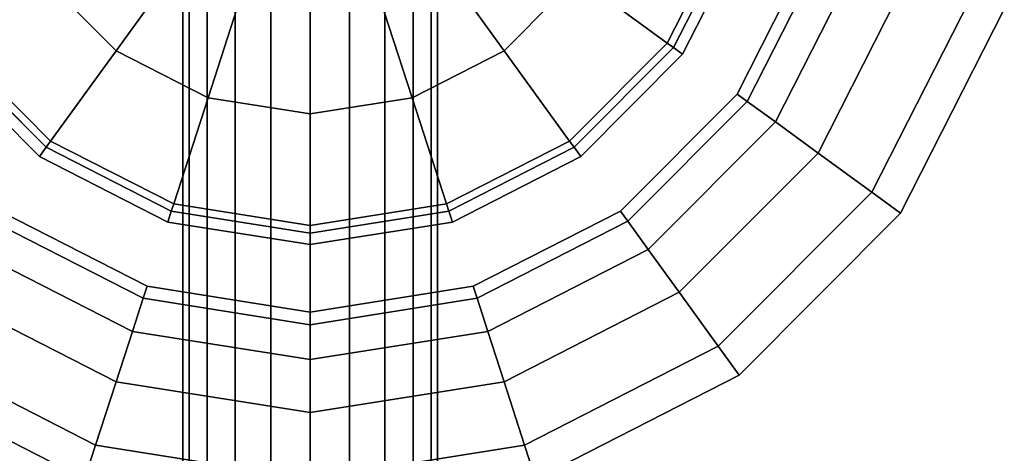
# Model space of a CAD drawing. Units: centimetres. Extents: x 0 to 6.7, y -10.9 to 10.8.
# Drawn here: x 2.5 to 5.3, y -9.3 to -8.1 of the extents above; entities that cross this region are included whole.
import ezdxf

# ---------------------------------------------------------------- set-up
doc = ezdxf.new("R2010")
doc.units = ezdxf.units.CM
doc.header["$MEASUREMENT"] = 0

msp = doc.modelspace()

# ---------------------------------------------------------------- linework, layer by layer
at = {"linetype": 'Continuous'}
for points, invisible_edges in [([(3.0139, -4.24455, 6.954), (2.9966, -4.24455, 6.844), (2.9966, -10.73575, 6.844), (3.0139, -4.24455, 6.954)], 12), ([(2.9966, -10.73575, 6.844), (3.0139, -10.73575, 6.954), (3.0139, -4.24455, 6.954), (2.9966, -10.73575, 6.844)], 12), ([(2.9966, -4.24455, 6.844), (3.0139, -4.24455, 6.734), (3.0139, -10.73575, 6.734), (2.9966, -4.24455, 6.844)], 12), ([(3.0139, -10.73575, 6.734), (2.9966, -10.73575, 6.844), (2.9966, -4.24455, 6.844), (3.0139, -10.73575, 6.734)], 12), ([(3.0641, -4.24455, 7.0532), (3.0139, -4.24455, 6.954), (3.0139, -10.73575, 6.954), (3.0641, -4.24455, 7.0532)], 12), ([(3.0139, -10.73575, 6.954), (3.0641, -10.73575, 7.0532), (3.0641, -4.24455, 7.0532), (3.0139, -10.73575, 6.954)], 12), ([(3.0139, -4.24455, 6.734), (3.0641, -4.24455, 6.6347), (3.0641, -10.73575, 6.6347), (3.0139, -4.24455, 6.734)], 12), ([(3.0641, -10.73575, 6.6347), (3.0139, -10.73575, 6.734), (3.0139, -4.24455, 6.734), (3.0641, -10.73575, 6.6347)], 12), ([(3.1422, -4.24455, 7.132), (3.0641, -4.24455, 7.0532), (3.0641, -10.73575, 7.0532), (3.1422, -4.24455, 7.132)], 12), ([(3.0641, -10.73575, 7.0532), (3.1422, -10.73575, 7.132), (3.1422, -4.24455, 7.132), (3.0641, -10.73575, 7.0532)], 12), ([(3.0641, -4.24455, 6.6347), (3.1422, -4.24455, 6.556), (3.1422, -10.73575, 6.556), (3.0641, -4.24455, 6.6347)], 12), ([(3.1422, -10.73575, 6.556), (3.0641, -10.73575, 6.6347), (3.0641, -4.24455, 6.6347), (3.1422, -10.73575, 6.556)], 12), ([(3.2408, -4.24455, 7.1826), (3.1422, -4.24455, 7.132), (3.1422, -10.73575, 7.132), (3.2408, -4.24455, 7.1826)], 12), ([(3.1422, -10.73575, 7.132), (3.2408, -10.73575, 7.1826), (3.2408, -4.24455, 7.1826), (3.1422, -10.73575, 7.132)], 12), ([(3.1422, -4.24455, 6.556), (3.2408, -4.24455, 6.5054), (3.2408, -10.73575, 6.5054), (3.1422, -4.24455, 6.556)], 12), ([(3.2408, -10.73575, 6.5054), (3.1422, -10.73575, 6.556), (3.1422, -4.24455, 6.556), (3.2408, -10.73575, 6.5054)], 12), ([(3.35, -4.24455, 7.2), (3.2408, -4.24455, 7.1826), (3.2408, -10.73575, 7.1826), (3.35, -4.24455, 7.2)], 12), ([(3.2408, -10.73575, 7.1826), (3.35, -10.73575, 7.2), (3.35, -4.24455, 7.2), (3.2408, -10.73575, 7.1826)], 12), ([(3.2408, -4.24455, 6.5054), (3.35, -4.24455, 6.488), (3.35, -10.73575, 6.488), (3.2408, -4.24455, 6.5054)], 12), ([(3.35, -10.73575, 6.488), (3.2408, -10.73575, 6.5054), (3.2408, -4.24455, 6.5054), (3.35, -10.73575, 6.488)], 12), ([(3.35, -4.24455, 6.488), (3.4592, -4.24455, 6.5054), (3.4592, -10.73575, 6.5054), (3.35, -4.24455, 6.488)], 12), ([(3.4592, -10.73575, 6.5054), (3.35, -10.73575, 6.488), (3.35, -4.24455, 6.488), (3.4592, -10.73575, 6.5054)], 12), ([(3.4592, -4.24455, 7.1826), (3.35, -4.24455, 7.2), (3.35, -10.73575, 7.2), (3.4592, -4.24455, 7.1826)], 12), ([(3.35, -10.73575, 7.2), (3.4592, -10.73575, 7.1826), (3.4592, -4.24455, 7.1826), (3.35, -10.73575, 7.2)], 12), ([(3.4592, -4.24455, 6.5054), (3.5578, -4.24455, 6.556), (3.5578, -10.73575, 6.556), (3.4592, -4.24455, 6.5054)], 12), ([(3.5578, -10.73575, 6.556), (3.4592, -10.73575, 6.5054), (3.4592, -4.24455, 6.5054), (3.5578, -10.73575, 6.556)], 12), ([(3.5578, -4.24455, 7.132), (3.4592, -4.24455, 7.1826), (3.4592, -10.73575, 7.1826), (3.5578, -4.24455, 7.132)], 12), ([(3.4592, -10.73575, 7.1826), (3.5578, -10.73575, 7.132), (3.5578, -4.24455, 7.132), (3.4592, -10.73575, 7.1826)], 12), ([(3.5578, -4.24455, 6.556), (3.6359, -4.24455, 6.6347), (3.6359, -10.73575, 6.6347), (3.5578, -4.24455, 6.556)], 12), ([(3.6359, -10.73575, 6.6347), (3.5578, -10.73575, 6.556), (3.5578, -4.24455, 6.556), (3.6359, -10.73575, 6.6347)], 12), ([(3.6359, -4.24455, 7.0532), (3.5578, -4.24455, 7.132), (3.5578, -10.73575, 7.132), (3.6359, -4.24455, 7.0532)], 12), ([(3.5578, -10.73575, 7.132), (3.6359, -10.73575, 7.0532), (3.6359, -4.24455, 7.0532), (3.5578, -10.73575, 7.132)], 12), ([(3.6359, -4.24455, 6.6347), (3.6861, -4.24455, 6.734), (3.6861, -10.73575, 6.734), (3.6359, -4.24455, 6.6347)], 12), ([(3.6861, -10.73575, 6.734), (3.6359, -10.73575, 6.6347), (3.6359, -4.24455, 6.6347), (3.6861, -10.73575, 6.734)], 12), ([(3.6861, -4.24455, 6.954), (3.6359, -4.24455, 7.0532), (3.6359, -10.73575, 7.0532), (3.6861, -4.24455, 6.954)], 12), ([(3.6359, -10.73575, 7.0532), (3.6861, -10.73575, 6.954), (3.6861, -4.24455, 6.954), (3.6359, -10.73575, 7.0532)], 12), ([(3.6861, -4.24455, 6.734), (3.7034, -4.24455, 6.844), (3.7034, -10.73575, 6.844), (3.6861, -4.24455, 6.734)], 12), ([(3.7034, -10.73575, 6.844), (3.6861, -10.73575, 6.734), (3.6861, -4.24455, 6.734), (3.7034, -10.73575, 6.844)], 12), ([(3.7034, -4.24455, 6.844), (3.6861, -4.24455, 6.954), (3.6861, -10.73575, 6.954), (3.7034, -4.24455, 6.844)], 12), ([(3.6861, -10.73575, 6.954), (3.7034, -10.73575, 6.844), (3.7034, -4.24455, 6.844), (3.6861, -10.73575, 6.954)], 12), ([(4.5409, -9.13125), (5.2769, -6.86335), (1.4231, -6.86335), (4.5409, -9.13125)], 15), ([(1.4231, -6.86335), (2.1591, -9.13125), (4.5409, -9.13125), (1.4231, -6.86335)], 15), ([(4.5409, -9.13125), (5.2769, -8.11705), (5.2769, -6.86335), (4.5409, -9.13125)], 15), ([(4.815, -7.49015, 4.7076), (4.3839, -8.24225, 4.7076), (4.5655, -7.88555, 4.7076), (4.815, -7.49015, 4.7076)], 13), ([(4.815, -7.49015, 4.7076), (4.5352, -8.35235, 4.7076), (4.3839, -8.24225, 4.7076), (4.815, -7.49015, 4.7076)], 15), ([(4.815, -7.49015, 4.7076), (4.7433, -7.94345, 4.7076), (4.5352, -8.35235, 4.7076), (4.815, -7.49015, 4.7076)], 12), ([(4.2213, -7.77355, 4.7848), (4.0912, -8.02925, 4.7848), (4.3414, -8.21135, 4.7124), (4.2213, -7.77355, 4.7848)], 12), ([(4.3414, -8.21135, 4.7124), (4.5155, -7.86935, 4.7124), (4.2213, -7.77355, 4.7848), (4.3414, -8.21135, 4.7124)], 12), ([(3.7856, -7.80705, 4.8861), (3.6665, -7.92625, 4.8861), (3.8885, -8.23225, 4.7848), (3.7856, -7.80705, 4.8861)], 12), ([(3.8885, -8.23225, 4.7848), (4.0912, -8.02925, 4.7848), (3.7856, -7.80705, 4.8861), (3.8885, -8.23225, 4.7848)], 12), ([(2.1845, -7.86935, 4.7124), (2.3586, -8.21135, 4.7124), (2.6088, -8.02925, 4.7848), (2.1845, -7.86935, 4.7124)], 12), ([(4.5155, -7.86935, 4.7124), (4.3414, -8.21135, 4.7124), (4.3587, -8.22385, 4.6943), (4.5155, -7.86935, 4.7124)], 12), ([(4.3587, -8.22385, 4.6943), (4.5358, -7.87595, 4.6943), (4.5155, -7.86935, 4.7124), (4.3587, -8.22385, 4.6943)], 12), ([(4.3587, -8.22385, 4.6763), (4.5358, -7.87595, 4.6763), (4.5655, -7.88555, 4.7076), (4.3587, -8.22385, 4.6763)], 12), ([(4.3587, -8.22385, 4.5711), (4.5358, -7.87595, 4.5711), (4.5358, -7.87595, 4.6943), (4.3587, -8.22385, 4.5711)], 12), ([(4.5358, -7.87595, 4.6943), (4.3587, -8.22385, 4.6943), (4.3587, -8.22385, 4.5711), (4.5358, -7.87595, 4.6943)], 12), ([(4.5655, -7.88555, 4.7076), (4.3839, -8.24225, 4.7076), (4.3587, -8.22385, 4.6763), (4.5655, -7.88555, 4.7076)], 12), ([(2.6088, -8.02925, 4.7848), (2.8115, -8.23225, 4.7848), (3.0335, -7.92625, 4.8861), (2.6088, -8.02925, 4.7848)], 12), ([(3.1836, -8.00285, 4.8861), (3.0335, -7.92625, 4.8861), (2.8115, -8.23225, 4.7848), (3.1836, -8.00285, 4.8861)], 12), ([(3.6665, -7.92625, 4.8861), (3.5164, -8.00285, 4.8861), (3.6331, -8.36245, 4.7848), (3.6665, -7.92625, 4.8861)], 12), ([(3.6331, -8.36245, 4.7848), (3.8885, -8.23225, 4.7848), (3.6665, -7.92625, 4.8861), (3.6331, -8.36245, 4.7848)], 12), ([(4.5634, -8.37285, 0.6533), (4.5352, -8.35235, 0.8248), (4.7433, -7.94345, 0.8248), (4.5634, -8.37285, 0.6533)], 12), ([(4.5352, -8.35235, 0.8248), (4.5352, -8.35235, 4.7076), (4.7433, -7.94345, 4.7076), (4.5352, -8.35235, 0.8248)], 12), ([(4.7433, -7.94345, 4.7076), (4.7433, -7.94345, 0.8248), (4.5352, -8.35235, 0.8248), (4.7433, -7.94345, 4.7076)], 12), ([(4.7433, -7.94345, 0.8248), (4.7765, -7.95425, 0.6533), (4.5634, -8.37285, 0.6533), (4.7433, -7.94345, 0.8248)], 12), ([(4.6416, -8.42965, 0.5078), (4.5634, -8.37285, 0.6533), (4.7765, -7.95425, 0.6533), (4.6416, -8.42965, 0.5078)], 12), ([(4.7765, -7.95425, 0.6533), (4.8684, -7.98405, 0.5078), (4.6416, -8.42965, 0.5078), (4.7765, -7.95425, 0.6533)], 12), ([(2.8115, -8.23225, 4.7848), (3.0669, -8.36245, 4.7848), (3.1836, -8.00285, 4.8861), (2.8115, -8.23225, 4.7848)], 12), ([(3.35, -8.02925, 4.8861), (3.1836, -8.00285, 4.8861), (3.0669, -8.36245, 4.7848), (3.35, -8.02925, 4.8861)], 12), ([(3.35, -8.40735, 4.7848), (3.6331, -8.36245, 4.7848), (3.5164, -8.00285, 4.8861), (3.35, -8.40735, 4.7848)], 12), ([(3.5164, -8.00285, 4.8861), (3.35, -8.02925, 4.8861), (3.35, -8.40735, 4.7848), (3.5164, -8.00285, 4.8861)], 12), ([(4.7601, -8.51585, 0.4007), (4.6416, -8.42965, 0.5078), (4.8684, -7.98405, 0.5078), (4.7601, -8.51585, 0.4007)], 12), ([(4.8684, -7.98405, 0.5078), (5.0076, -8.02935, 0.4007), (4.7601, -8.51585, 0.4007), (4.8684, -7.98405, 0.5078)], 12), ([(2.8115, -8.23225, 4.7848), (2.6088, -8.02925, 4.7848), (2.3586, -8.21135, 4.7124), (2.8115, -8.23225, 4.7848)], 12), ([(3.0669, -8.36245, 4.7848), (3.35, -8.40735, 4.7848), (3.35, -8.02925, 4.8861), (3.0669, -8.36245, 4.7848)], 12), ([(4.0912, -8.02925, 4.7848), (3.8885, -8.23225, 4.7848), (4.0703, -8.48275, 4.7124), (4.0912, -8.02925, 4.7848)], 12), ([(4.0703, -8.48275, 4.7124), (4.3414, -8.21135, 4.7124), (4.0912, -8.02925, 4.7848), (4.0703, -8.48275, 4.7124)], 12), ([(4.9092, -8.62425, 0.3443), (4.7601, -8.51585, 0.4007), (5.0076, -8.02935, 0.4007), (4.9092, -8.62425, 0.3443)], 12), ([(5.0076, -8.02935, 0.4007), (5.1829, -8.08645, 0.3443), (4.9092, -8.62425, 0.3443), (5.0076, -8.02935, 0.4007)], 12), ([(4.9892, -8.68245, 0.3311), (4.9092, -8.62425, 0.3443), (5.1829, -8.08645, 0.3443), (4.9892, -8.68245, 0.3311)], 12), ([(5.1829, -8.08645, 0.3443), (5.2769, -8.11705, 0.3311), (4.9892, -8.68245, 0.3311), (5.1829, -8.08645, 0.3443)], 12), ([(4.5409, -9.13125), (4.9892, -8.68245), (5.2769, -8.11705), (4.5409, -9.13125)], 12), ([(4.9892, -8.68245), (4.9892, -8.68245, 0.3311), (5.2769, -8.11705, 0.3311), (4.9892, -8.68245)], 12), ([(5.2769, -8.11705, 0.3311), (5.2769, -8.11705), (4.9892, -8.68245), (5.2769, -8.11705, 0.3311)], 12), ([(2.5988, -8.52535, 4.7076), (2.3161, -8.24225, 4.7076), (2.3413, -8.22385, 4.6763), (2.5988, -8.52535, 4.7076)], 12), ([(2.6297, -8.48275, 4.7124), (2.3586, -8.21135, 4.7124), (2.3413, -8.22385, 4.6943), (2.6297, -8.48275, 4.7124)], 12), ([(2.3413, -8.22385, 4.6763), (2.6171, -8.50005, 4.6763), (2.5988, -8.52535, 4.7076), (2.3413, -8.22385, 4.6763)], 12), ([(2.3413, -8.22385, 4.5711), (2.6171, -8.50005, 4.5711), (2.6171, -8.50005, 4.6943), (2.3413, -8.22385, 4.5711)], 12), ([(2.6171, -8.50005, 4.6943), (2.3413, -8.22385, 4.6943), (2.3413, -8.22385, 4.5711), (2.6171, -8.50005, 4.6943)], 12), ([(2.3413, -8.22385, 4.6943), (2.6171, -8.50005, 4.6943), (2.6297, -8.48275, 4.7124), (2.3413, -8.22385, 4.6943)], 12), ([(2.3586, -8.21135, 4.7124), (2.6297, -8.48275, 4.7124), (2.8115, -8.23225, 4.7848), (2.3586, -8.21135, 4.7124)], 12), ([(4.3414, -8.21135, 4.7124), (4.0703, -8.48275, 4.7124), (4.0829, -8.50005, 4.6943), (4.3414, -8.21135, 4.7124)], 12), ([(4.0829, -8.50005, 4.6943), (4.3587, -8.22385, 4.6943), (4.3414, -8.21135, 4.7124), (4.0829, -8.50005, 4.6943)], 12), ([(4.0829, -8.50005, 4.6763), (4.3587, -8.22385, 4.6763), (4.3839, -8.24225, 4.7076), (4.0829, -8.50005, 4.6763)], 12), ([(4.0829, -8.50005, 4.5711), (4.3587, -8.22385, 4.5711), (4.3587, -8.22385, 4.6943), (4.0829, -8.50005, 4.5711)], 12), ([(4.3587, -8.22385, 4.6943), (4.0829, -8.50005, 4.6943), (4.0829, -8.50005, 4.5711), (4.3587, -8.22385, 4.6943)], 12), ([(2.8973, -8.88515, 4.7076), (2.1648, -8.35235, 4.7076), (2.3161, -8.24225, 4.7076), (2.8973, -8.88515, 4.7076)], 15), ([(2.8973, -8.88515, 4.7076), (2.3161, -8.24225, 4.7076), (2.5988, -8.52535, 4.7076), (2.8973, -8.88515, 4.7076)], 13), ([(3.0669, -8.36245, 4.7848), (2.8115, -8.23225, 4.7848), (2.6297, -8.48275, 4.7124), (3.0669, -8.36245, 4.7848)], 12), ([(3.8885, -8.23225, 4.7848), (3.6331, -8.36245, 4.7848), (3.7287, -8.65705, 4.7124), (3.8885, -8.23225, 4.7848)], 12), ([(3.7287, -8.65705, 4.7124), (4.0703, -8.48275, 4.7124), (3.8885, -8.23225, 4.7848), (3.7287, -8.65705, 4.7124)], 12), ([(4.3839, -8.24225, 4.7076), (4.1012, -8.52535, 4.7076), (4.0829, -8.50005, 4.6763), (4.3839, -8.24225, 4.7076)], 12), ([(4.5352, -8.35235, 4.7076), (4.1012, -8.52535, 4.7076), (4.3839, -8.24225, 4.7076), (4.5352, -8.35235, 4.7076)], 13), ([(2.8973, -8.88515, 4.7076), (2.4889, -8.67675, 4.7076), (2.1648, -8.35235, 4.7076), (2.8973, -8.88515, 4.7076)], 12), ([(2.6297, -8.48275, 4.7124), (2.9713, -8.65705, 4.7124), (3.0669, -8.36245, 4.7848), (2.6297, -8.48275, 4.7124)], 12), ([(3.35, -8.40735, 4.7848), (3.0669, -8.36245, 4.7848), (2.9713, -8.65705, 4.7124), (3.35, -8.40735, 4.7848)], 12), ([(3.35, -8.71705, 4.7124), (3.7287, -8.65705, 4.7124), (3.6331, -8.36245, 4.7848), (3.35, -8.71705, 4.7124)], 12), ([(3.6331, -8.36245, 4.7848), (3.35, -8.40735, 4.7848), (3.35, -8.71705, 4.7124), (3.6331, -8.36245, 4.7848)], 12), ([(4.5352, -8.35235, 4.7076), (3.7449, -8.70705, 4.7076), (4.1012, -8.52535, 4.7076), (4.5352, -8.35235, 4.7076)], 13), ([(4.5352, -8.35235, 4.7076), (3.8027, -8.88515, 4.7076), (3.7449, -8.70705, 4.7076), (4.5352, -8.35235, 4.7076)], 15), ([(4.5352, -8.35235, 4.7076), (4.2111, -8.67675, 4.7076), (3.8027, -8.88515, 4.7076), (4.5352, -8.35235, 4.7076)], 12), ([(4.2316, -8.70505, 0.6533), (4.2111, -8.67675, 0.8248), (4.5352, -8.35235, 0.8248), (4.2316, -8.70505, 0.6533)], 12), ([(4.2111, -8.67675, 0.8248), (4.2111, -8.67675, 4.7076), (4.5352, -8.35235, 4.7076), (4.2111, -8.67675, 0.8248)], 12), ([(4.5352, -8.35235, 4.7076), (4.5352, -8.35235, 0.8248), (4.2111, -8.67675, 0.8248), (4.5352, -8.35235, 4.7076)], 12), ([(4.5352, -8.35235, 0.8248), (4.5634, -8.37285, 0.6533), (4.2316, -8.70505, 0.6533), (4.5352, -8.35235, 0.8248)], 12), ([(4.2884, -8.78325, 0.5078), (4.2316, -8.70505, 0.6533), (4.5634, -8.37285, 0.6533), (4.2884, -8.78325, 0.5078)], 12), ([(4.5634, -8.37285, 0.6533), (4.6416, -8.42965, 0.5078), (4.2884, -8.78325, 0.5078), (4.5634, -8.37285, 0.6533)], 12), ([(2.9713, -8.65705, 4.7124), (3.35, -8.71705, 4.7124), (3.35, -8.40735, 4.7848), (2.9713, -8.65705, 4.7124)], 12), ([(4.3745, -8.90185, 0.4007), (4.2884, -8.78325, 0.5078), (4.6416, -8.42965, 0.5078), (4.3745, -8.90185, 0.4007)], 12), ([(4.6416, -8.42965, 0.5078), (4.7601, -8.51585, 0.4007), (4.3745, -8.90185, 0.4007), (4.6416, -8.42965, 0.5078)], 12), ([(2.9713, -8.65705, 4.7124), (2.6297, -8.48275, 4.7124), (2.6171, -8.50005, 4.6943), (2.9713, -8.65705, 4.7124)], 12), ([(4.0703, -8.48275, 4.7124), (3.7287, -8.65705, 4.7124), (3.7353, -8.67735, 4.6943), (4.0703, -8.48275, 4.7124)], 12), ([(3.7353, -8.67735, 4.6943), (4.0829, -8.50005, 4.6943), (4.0703, -8.48275, 4.7124), (3.7353, -8.67735, 4.6943)], 12), ([(2.9551, -8.70705, 4.7076), (2.5988, -8.52535, 4.7076), (2.6171, -8.50005, 4.6763), (2.9551, -8.70705, 4.7076)], 12), ([(2.8973, -8.88515, 4.7076), (2.5988, -8.52535, 4.7076), (2.9551, -8.70705, 4.7076), (2.8973, -8.88515, 4.7076)], 13), ([(2.6171, -8.50005, 4.6763), (2.9647, -8.67735, 4.6763), (2.9551, -8.70705, 4.7076), (2.6171, -8.50005, 4.6763)], 12), ([(2.6171, -8.50005, 4.5711), (2.9647, -8.67735, 4.5711), (2.9647, -8.67735, 4.6943), (2.6171, -8.50005, 4.5711)], 12), ([(2.9647, -8.67735, 4.6943), (2.6171, -8.50005, 4.6943), (2.6171, -8.50005, 4.5711), (2.9647, -8.67735, 4.6943)], 12), ([(2.6171, -8.50005, 4.6943), (2.9647, -8.67735, 4.6943), (2.9713, -8.65705, 4.7124), (2.6171, -8.50005, 4.6943)], 12), ([(3.7353, -8.67735, 4.6763), (4.0829, -8.50005, 4.6763), (4.1012, -8.52535, 4.7076), (3.7353, -8.67735, 4.6763)], 12), ([(3.7353, -8.67735, 4.5711), (4.0829, -8.50005, 4.5711), (4.0829, -8.50005, 4.6943), (3.7353, -8.67735, 4.5711)], 12), ([(4.0829, -8.50005, 4.6943), (3.7353, -8.67735, 4.6943), (3.7353, -8.67735, 4.5711), (4.0829, -8.50005, 4.6943)], 12), ([(4.1012, -8.52535, 4.7076), (3.7449, -8.70705, 4.7076), (3.7353, -8.67735, 4.6763), (4.1012, -8.52535, 4.7076)], 12), ([(4.4828, -9.05115, 0.3443), (4.3745, -8.90185, 0.4007), (4.7601, -8.51585, 0.4007), (4.4828, -9.05115, 0.3443)], 12), ([(4.7601, -8.51585, 0.4007), (4.9092, -8.62425, 0.3443), (4.4828, -9.05115, 0.3443), (4.7601, -8.51585, 0.4007)], 12), ([(4.5409, -9.13125, 0.3311), (4.4828, -9.05115, 0.3443), (4.9092, -8.62425, 0.3443), (4.5409, -9.13125, 0.3311)], 12), ([(4.9092, -8.62425, 0.3443), (4.9892, -8.68245, 0.3311), (4.5409, -9.13125, 0.3311), (4.9092, -8.62425, 0.3443)], 12), ([(3.35, -8.71705, 4.7124), (2.9713, -8.65705, 4.7124), (2.9647, -8.67735, 4.6943), (3.35, -8.71705, 4.7124)], 12), ([(3.35, -8.73845, 4.6943), (3.7353, -8.67735, 4.6943), (3.7287, -8.65705, 4.7124), (3.35, -8.73845, 4.6943)], 12), ([(3.7287, -8.65705, 4.7124), (3.35, -8.71705, 4.7124), (3.35, -8.73845, 4.6943), (3.7287, -8.65705, 4.7124)], 12), ([(2.4684, -8.70505, 0.6533), (2.4889, -8.67675, 0.8248), (2.8973, -8.88515, 0.8248), (2.4684, -8.70505, 0.6533)], 12), ([(2.4889, -8.67675, 0.8248), (2.4889, -8.67675, 4.7076), (2.8973, -8.88515, 4.7076), (2.4889, -8.67675, 0.8248)], 12), ([(2.8973, -8.88515, 4.7076), (2.8973, -8.88515, 0.8248), (2.4889, -8.67675, 0.8248), (2.8973, -8.88515, 4.7076)], 12), ([(3.35, -8.76965, 4.7076), (2.9551, -8.70705, 4.7076), (2.9647, -8.67735, 4.6763), (3.35, -8.76965, 4.7076)], 12), ([(2.9647, -8.67735, 4.6763), (3.35, -8.73845, 4.6763), (3.35, -8.76965, 4.7076), (2.9647, -8.67735, 4.6763)], 12), ([(2.9647, -8.67735, 4.5711), (3.35, -8.73845, 4.5711), (3.35, -8.73845, 4.6943), (2.9647, -8.67735, 4.5711)], 12), ([(3.35, -8.73845, 4.6943), (2.9647, -8.67735, 4.6943), (2.9647, -8.67735, 4.5711), (3.35, -8.73845, 4.6943)], 12), ([(2.9647, -8.67735, 4.6943), (3.35, -8.73845, 4.6943), (3.35, -8.71705, 4.7124), (2.9647, -8.67735, 4.6943)], 12), ([(3.35, -8.73845, 4.6763), (3.7353, -8.67735, 4.6763), (3.7449, -8.70705, 4.7076), (3.35, -8.73845, 4.6763)], 12), ([(3.35, -8.73845, 4.5711), (3.7353, -8.67735, 4.5711), (3.7353, -8.67735, 4.6943), (3.35, -8.73845, 4.5711)], 12), ([(3.7353, -8.67735, 4.6943), (3.35, -8.73845, 4.6943), (3.35, -8.73845, 4.5711), (3.7353, -8.67735, 4.6943)], 12), ([(3.8135, -8.91835, 0.6533), (3.8027, -8.88515, 0.8248), (4.2111, -8.67675, 0.8248), (3.8135, -8.91835, 0.6533)], 12), ([(3.8027, -8.88515, 0.8248), (3.8027, -8.88515, 4.7076), (4.2111, -8.67675, 4.7076), (3.8027, -8.88515, 0.8248)], 12), ([(4.2111, -8.67675, 4.7076), (4.2111, -8.67675, 0.8248), (3.8027, -8.88515, 0.8248), (4.2111, -8.67675, 4.7076)], 12), ([(4.2111, -8.67675, 0.8248), (4.2316, -8.70505, 0.6533), (3.8135, -8.91835, 0.6533), (4.2111, -8.67675, 0.8248)], 12), ([(4.5409, -9.13125), (4.5409, -9.13125, 0.3311), (4.9892, -8.68245, 0.3311), (4.5409, -9.13125)], 12), ([(4.9892, -8.68245, 0.3311), (4.9892, -8.68245), (4.5409, -9.13125), (4.9892, -8.68245, 0.3311)], 12), ([(2.4116, -8.78325, 0.5078), (2.4684, -8.70505, 0.6533), (2.8865, -8.91835, 0.6533), (2.4116, -8.78325, 0.5078)], 12), ([(2.8973, -8.88515, 0.8248), (2.8865, -8.91835, 0.6533), (2.4684, -8.70505, 0.6533), (2.8973, -8.88515, 0.8248)], 12), ([(3.8027, -8.88515, 4.7076), (2.8973, -8.88515, 4.7076), (2.9551, -8.70705, 4.7076), (3.8027, -8.88515, 4.7076)], 15), ([(3.8027, -8.88515, 4.7076), (2.9551, -8.70705, 4.7076), (3.35, -8.76965, 4.7076), (3.8027, -8.88515, 4.7076)], 13), ([(3.7449, -8.70705, 4.7076), (3.35, -8.76965, 4.7076), (3.35, -8.73845, 4.6763), (3.7449, -8.70705, 4.7076)], 12), ([(3.8027, -8.88515, 4.7076), (3.35, -8.76965, 4.7076), (3.7449, -8.70705, 4.7076), (3.8027, -8.88515, 4.7076)], 13), ([(3.8433, -9.01035, 0.5078), (3.8135, -8.91835, 0.6533), (4.2316, -8.70505, 0.6533), (3.8433, -9.01035, 0.5078)], 12), ([(4.2316, -8.70505, 0.6533), (4.2884, -8.78325, 0.5078), (3.8433, -9.01035, 0.5078), (4.2316, -8.70505, 0.6533)], 12), ([(2.3255, -8.90185, 0.4007), (2.4116, -8.78325, 0.5078), (2.8567, -9.01035, 0.5078), (2.3255, -8.90185, 0.4007)], 12), ([(2.8865, -8.91835, 0.6533), (2.8567, -9.01035, 0.5078), (2.4116, -8.78325, 0.5078), (2.8865, -8.91835, 0.6533)], 12), ([(3.8886, -9.14975, 0.4007), (3.8433, -9.01035, 0.5078), (4.2884, -8.78325, 0.5078), (3.8886, -9.14975, 0.4007)], 12), ([(4.2884, -8.78325, 0.5078), (4.3745, -8.90185, 0.4007), (3.8886, -9.14975, 0.4007), (4.2884, -8.78325, 0.5078)], 12), ([(2.2172, -9.05115, 0.3443), (2.3255, -8.90185, 0.4007), (2.8114, -9.14975, 0.4007), (2.2172, -9.05115, 0.3443)], 12), ([(2.8567, -9.01035, 0.5078), (2.8114, -9.14975, 0.4007), (2.3255, -8.90185, 0.4007), (2.8567, -9.01035, 0.5078)], 12), ([(2.8865, -8.91835, 0.6533), (2.8973, -8.88515, 0.8248), (3.35, -8.95695, 0.8248), (2.8865, -8.91835, 0.6533)], 12), ([(2.8973, -8.88515, 0.8248), (2.8973, -8.88515, 4.7076), (3.35, -8.95695, 4.7076), (2.8973, -8.88515, 0.8248)], 12), ([(3.35, -8.95695, 4.7076), (3.35, -8.95695, 0.8248), (2.8973, -8.88515, 0.8248), (3.35, -8.95695, 4.7076)], 12), ([(3.8027, -8.88515, 4.7076), (3.35, -8.95695, 4.7076), (2.8973, -8.88515, 4.7076), (3.8027, -8.88515, 4.7076)], 12), ([(3.35, -8.99185, 0.6533), (3.35, -8.95695, 0.8248), (3.8027, -8.88515, 0.8248), (3.35, -8.99185, 0.6533)], 12), ([(3.8027, -8.88515, 0.8248), (3.8135, -8.91835, 0.6533), (3.35, -8.99185, 0.6533), (3.8027, -8.88515, 0.8248)], 12), ([(3.35, -8.95695, 0.8248), (3.35, -8.95695, 4.7076), (3.8027, -8.88515, 4.7076), (3.35, -8.95695, 0.8248)], 12), ([(3.8027, -8.88515, 4.7076), (3.8027, -8.88515, 0.8248), (3.35, -8.95695, 0.8248), (3.8027, -8.88515, 4.7076)], 12), ([(3.9455, -9.32525, 0.3443), (3.8886, -9.14975, 0.4007), (4.3745, -8.90185, 0.4007), (3.9455, -9.32525, 0.3443)], 12), ([(4.3745, -8.90185, 0.4007), (4.4828, -9.05115, 0.3443), (3.9455, -9.32525, 0.3443), (4.3745, -8.90185, 0.4007)], 12), ([(2.8567, -9.01035, 0.5078), (2.8865, -8.91835, 0.6533), (3.35, -8.99185, 0.6533), (2.8567, -9.01035, 0.5078)], 12), ([(3.35, -8.95695, 0.8248), (3.35, -8.99185, 0.6533), (2.8865, -8.91835, 0.6533), (3.35, -8.95695, 0.8248)], 12), ([(3.35, -9.08855, 0.5078), (3.35, -8.99185, 0.6533), (3.8135, -8.91835, 0.6533), (3.35, -9.08855, 0.5078)], 12), ([(3.8135, -8.91835, 0.6533), (3.8433, -9.01035, 0.5078), (3.35, -9.08855, 0.5078), (3.8135, -8.91835, 0.6533)], 12), ([(2.8114, -9.14975, 0.4007), (2.8567, -9.01035, 0.5078), (3.35, -9.08855, 0.5078), (2.8114, -9.14975, 0.4007)], 12), ([(3.35, -8.99185, 0.6533), (3.35, -9.08855, 0.5078), (2.8567, -9.01035, 0.5078), (3.35, -8.99185, 0.6533)], 12), ([(3.35, -9.23515, 0.4007), (3.35, -9.08855, 0.5078), (3.8433, -9.01035, 0.5078), (3.35, -9.23515, 0.4007)], 12), ([(3.8433, -9.01035, 0.5078), (3.8886, -9.14975, 0.4007), (3.35, -9.23515, 0.4007), (3.8433, -9.01035, 0.5078)], 12), ([(2.1591, -9.13125, 0.3311), (2.2172, -9.05115, 0.3443), (2.7545, -9.32525, 0.3443), (2.1591, -9.13125, 0.3311)], 12), ([(2.8114, -9.14975, 0.4007), (2.7545, -9.32525, 0.3443), (2.2172, -9.05115, 0.3443), (2.8114, -9.14975, 0.4007)], 12), ([(3.9761, -9.41935, 0.3311), (3.9455, -9.32525, 0.3443), (4.4828, -9.05115, 0.3443), (3.9761, -9.41935, 0.3311)], 12), ([(4.4828, -9.05115, 0.3443), (4.5409, -9.13125, 0.3311), (3.9761, -9.41935, 0.3311), (4.4828, -9.05115, 0.3443)], 12), ([(3.35, -9.08855, 0.5078), (3.35, -9.23515, 0.4007), (2.8114, -9.14975, 0.4007), (3.35, -9.08855, 0.5078)], 12), ([(2.1591, -9.13125), (2.1591, -9.13125, 0.3311), (2.7239, -9.41935, 0.3311), (2.1591, -9.13125)], 12), ([(2.7239, -9.41935, 0.3311), (2.7239, -9.41935), (2.1591, -9.13125), (2.7239, -9.41935, 0.3311)], 12), ([(2.7545, -9.32525, 0.3443), (2.7239, -9.41935, 0.3311), (2.1591, -9.13125, 0.3311), (2.7545, -9.32525, 0.3443)], 12), ([(2.1591, -9.13125), (3.35, -9.51865), (4.5409, -9.13125), (2.1591, -9.13125)], 15), ([(2.1591, -9.13125), (2.7239, -9.41935), (3.35, -9.51865), (2.1591, -9.13125)], 12), ([(2.7545, -9.32525, 0.3443), (2.8114, -9.14975, 0.4007), (3.35, -9.23515, 0.4007), (2.7545, -9.32525, 0.3443)], 12), ([(3.35, -9.51865), (3.9761, -9.41935), (4.5409, -9.13125), (3.35, -9.51865)], 12), ([(3.35, -9.41965, 0.3443), (3.35, -9.23515, 0.4007), (3.8886, -9.14975, 0.4007), (3.35, -9.41965, 0.3443)], 12), ([(3.8886, -9.14975, 0.4007), (3.9455, -9.32525, 0.3443), (3.35, -9.41965, 0.3443), (3.8886, -9.14975, 0.4007)], 12), ([(3.9761, -9.41935), (3.9761, -9.41935, 0.3311), (4.5409, -9.13125, 0.3311), (3.9761, -9.41935)], 12), ([(4.5409, -9.13125, 0.3311), (4.5409, -9.13125), (3.9761, -9.41935), (4.5409, -9.13125, 0.3311)], 12), ([(3.35, -9.23515, 0.4007), (3.35, -9.41965, 0.3443), (2.7545, -9.32525, 0.3443), (3.35, -9.23515, 0.4007)], 12), ([(2.7239, -9.41935, 0.3311), (2.7545, -9.32525, 0.3443), (3.35, -9.41965, 0.3443), (2.7239, -9.41935, 0.3311)], 12), ([(3.35, -9.51865, 0.3311), (3.35, -9.41965, 0.3443), (3.9455, -9.32525, 0.3443), (3.35, -9.51865, 0.3311)], 12), ([(3.9455, -9.32525, 0.3443), (3.9761, -9.41935, 0.3311), (3.35, -9.51865, 0.3311), (3.9455, -9.32525, 0.3443)], 12)]:
    msp.add_3dface(points, dxfattribs=dict(at, invisible_edges=invisible_edges))

doc.saveas('drawing.dxf')
